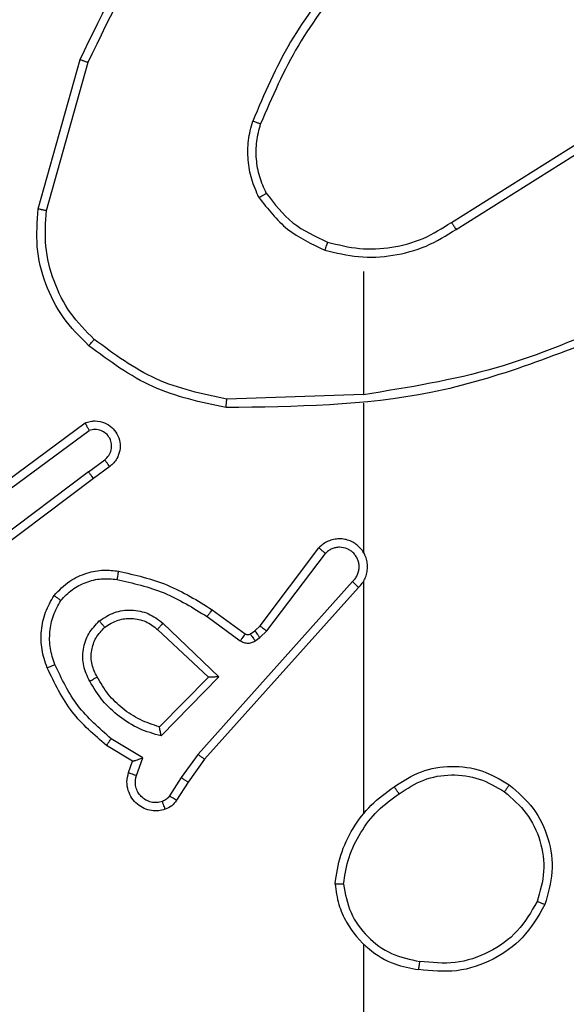
# Model space of a CAD drawing. Units: millimetres. Extents: x 172 to 2572, y 988 to 2429.
# Drawn here: x 1274 to 1275, y 1736 to 1739 of the extents above; entities that cross this region are included whole.
import ezdxf

# ---------------------------------------------------------------- set-up
doc = ezdxf.new("R2010")
doc.units = ezdxf.units.MM
doc.header["$LTSCALE"] = 100
doc.header["$PDSIZE"] = -1
doc.layers.add('VP-DIM', color=7, linetype='Continuous')
doc.layers.add('VP-EQ', color=7, linetype='Continuous', true_color=0x8a3492)
doc.dimstyles.get("Standard").update_dxf_attribs({"dimtxt": 14, "dimasz": 20, "dimexe": 20, "dimexo": 50, "dimgap": 20, "dimtad": 0, "dimdec": 0, "dimzin": 0, "dimdsep": 46, "dimtxsty": 'Standard', "dimcen": -0.09, "dimadec": 0, "dimazin": 0, "dimtfac": 1, "dimtdec": 4, "dimtofl": 0, "dimtmove": 0, "dimatfit": 3, "dimfxl": 70, "dimfxlon": 1, "dimtolj": 1, "dimtzin": 0, "dimarcsym": 0})

# ---------------------------------------------------------------- blocks, each defined once
blk = doc.blocks.new('*D7')
at = {"layer": 'Defpoints', "color": 0}
for p in [(1127.2178, 2038.8175), (1127.2178, 1732.7675), (1701.2178, 1732.7675)]:
    blk.add_point(p, dxfattribs=at)
at = {"layer": 'VP-DIM', "color": 0, "lineweight": -2}
for p, q in [((1631.2178, 2038.8175), (1721.2178, 2038.8175)), ((1701.2178, 2018.8175), (1701.2178, 1923.2925)), ((1701.2178, 1752.7675), (1701.2178, 1848.2925)), ((1631.2178, 1732.7675), (1721.2178, 1732.7675))]:
    blk.add_line(p, q, dxfattribs=at)
at = {"layer": 'VP-DIM', "color": 0}
for points in [[(1704.5511, 2018.8175), (1697.8844, 2018.8175), (1701.2178, 2038.8175)], [(1697.8844, 1752.7675), (1704.5511, 1752.7675), (1701.2178, 1732.7675)]]:
    blk.add_solid(points, dxfattribs=at)
at = {"layer": 'VP-DIM', "color": 0, "insert": (1701.2178, 1885.7925), "char_height": 14, "attachment_point": 5, "rotation": 90}
blk.add_mtext('\\A1;306', dxfattribs=at)
blk = doc.blocks.new('*D11')
at = {"layer": 'Defpoints', "color": 0}
for p in [(1047.9283, 2188.8662), (1047.9283, 1582.7675), (1802.8402, 1582.7675)]:
    blk.add_point(p, dxfattribs=at)
at = {"layer": 'VP-DIM', "color": 0, "lineweight": -2}
for p, q in [((1732.8402, 2188.8662), (1822.8402, 2188.8662)), ((1802.8402, 2168.8662), (1802.8402, 1951.3666)), ((1802.8402, 1602.7675), (1802.8402, 1876.3666)), ((1732.8402, 1582.7675), (1822.8402, 1582.7675))]:
    blk.add_line(p, q, dxfattribs=at)
at = {"layer": 'VP-DIM', "color": 0}
for points in [[(1806.1736, 2168.8662), (1799.5069, 2168.8662), (1802.8402, 2188.8662)], [(1799.5069, 1602.7675), (1806.1736, 1602.7675), (1802.8402, 1582.7675)]]:
    blk.add_solid(points, dxfattribs=at)
at = {"layer": 'VP-DIM', "color": 0, "insert": (1802.8402, 1913.8666), "char_height": 14, "attachment_point": 5, "rotation": 90}
blk.add_mtext('\\A1;606', dxfattribs=at)
blk = doc.blocks.new('wd1461')
at = {"color": 7, "linetype": 'Continuous', "lineweight": 25}
for p, q in [((-118.5564, -51.1784), (-118.4566, -50.8232)), ((-118.537, -51.1826), (-118.4377, -50.8295)), ((-117.5728, -51.2111), (-117.267, -51.0187)), ((-117.5616, -51.2276), (-117.2562, -51.0356)), ((-117.7822, -51.3279), (-117.7822, -51.6216)), ((-117.7822, -51.6213), (-118.1077, -51.6323)), ((-117.7822, -51.6417), (-117.7822, -51.9972)), ((-118.6752, -51.8592), (-118.4451, -51.6889)), ((-118.6628, -51.8749), (-118.4354, -51.7066)), ((-118.4372, -51.8052), (-118.3983, -51.7766)), ((-118.3864, -51.7927), (-118.4252, -51.8211)), ((-118.4372, -51.8052), (-118.737, -52.0312)), ((-118.4252, -51.8211), (-118.7238, -52.0464)), ((-118.0285, -52.1723), (-117.8883, -51.9865)), ((-118.0127, -52.1845), (-117.873, -51.9996)), ((-117.8083, -52.0668), (-118.1762, -52.4782)), ((-117.7941, -52.0808), (-118.1605, -52.4904)), ((-117.7822, -52.0663), (-117.7822, -52.6204)), ((-118.1544, -52.1503), (-118.0756, -52.2077)), ((-118.1427, -52.1339), (-118.0637, -52.1914)), ((-118.2599, -52.1656), (-118.1265, -52.2941)), ((-118.0406, -52.1839), (-118.0285, -52.1723)), ((-118.2725, -52.1809), (-118.1515, -52.2945)), ((-118.0516, -52.1915), (-118.0406, -52.1839)), ((-118.0403, -52.2081), (-118.0293, -52.2005)), ((-118.0293, -52.2005), (-118.0127, -52.1845)), ((-118.1515, -52.2945), (-118.2682, -52.413)), ((-118.1265, -52.2941), (-118.2638, -52.4348)), ((-118.3318, -52.4951), (-118.394, -52.4576)), ((-118.3075, -52.4867), (-118.383, -52.4412)), ((-118.1762, -52.4782), (-118.2161, -52.5341)), ((-118.3415, -52.5221), (-118.3318, -52.4951)), ((-118.3228, -52.529), (-118.3075, -52.4867)), ((-118.1605, -52.4904), (-118.1994, -52.545)), ((-118.2161, -52.5341), (-118.244, -52.5776)), ((-118.1994, -52.545), (-118.2271, -52.5881)), ((-117.7822, -52.9307), (-117.7822, -54.5279))]:
    blk.add_line(p, q, dxfattribs=at)
for points, knots in [([(-118.4566, -50.8232), (-118.4011, -50.7065), (-118.2884, -50.4698), (-118.0925, -50.2954), (-117.9933, -50.2071)], [0, 0, 0, 0, 0.4932604, 1, 1, 1, 1]), ([(-118.4377, -50.8295), (-118.3817, -50.7127), (-118.2696, -50.479), (-118.0758, -50.307), (-117.9788, -50.2209)], [0, 0, 0, 0, 0.499997, 1, 1, 1, 1]), ([(-117.8344, -50.6106), (-117.8774, -50.6659), (-117.9634, -50.7765), (-118.0184, -50.9054), (-118.046, -50.9698)], [0, 0, 0, 0, 0.500003, 1, 1, 1, 1]), ([(-117.8191, -50.6237), (-117.861, -50.6774), (-117.9455, -50.786), (-117.9997, -50.9125), (-118.0271, -50.9765)], [0, 0, 0, 0, 0.494644, 1, 1, 1, 1]), ([(-118.4566, -50.8232), (-118.4564, -50.8233), (-118.456, -50.8234), (-118.4532, -50.8243), (-118.4497, -50.8255), (-118.4463, -50.8267), (-118.4422, -50.828), (-118.4392, -50.829), (-118.4377, -50.8295)], [0, 0, 0, 0, 0.200909, 0.433898, 0.563347, 0.700283, 0.845424, 1, 1, 1, 1]), ([(-118.031, -51.1517), (-118.0374, -51.1374), (-118.0502, -51.1089), (-118.0579, -51.0624), (-118.0578, -51.0152), (-118.0499, -50.9849), (-118.046, -50.9698)], [0, 0, 0, 0, 0.249961, 0.500008, 0.750091, 1, 1, 1, 1]), ([(-118.0271, -50.9765), (-118.0272, -50.9764), (-118.0276, -50.9763), (-118.0301, -50.9754), (-118.0334, -50.9742), (-118.0369, -50.973), (-118.0412, -50.9715), (-118.0443, -50.9704), (-118.046, -50.9698)], [0, 0, 0, 0, 0.181367, 0.407491, 0.538346, 0.68137, 0.834238, 1, 1, 1, 1]), ([(-118.0137, -51.1417), (-118.0195, -51.1287), (-118.0311, -51.1027), (-118.0382, -51.0605), (-118.0379, -51.0177), (-118.0307, -50.9902), (-118.0271, -50.9765)], [0, 0, 0, 0, 0.25011, 0.500069, 0.750056, 1, 1, 1, 1]), ([(-118.031, -51.1517), (-118.0295, -51.1508), (-118.0266, -51.1491), (-118.0227, -51.1469), (-118.0194, -51.145), (-118.0164, -51.1433), (-118.0142, -51.1419), (-118.0138, -51.1417), (-118.0137, -51.1417)], [0, 0, 0, 0, 0.166881, 0.322231, 0.465627, 0.59659, 0.821883, 1, 1, 1, 1]), ([(-118.0137, -51.1417), (-117.9941, -51.167), (-117.9549, -51.2176), (-117.8968, -51.2444), (-117.8677, -51.2578)], [0, 0, 0, 0, 0.4999102, 1, 1, 1, 1]), ([(-118.031, -51.1517), (-118.01, -51.1789), (-117.9678, -51.2333), (-117.9054, -51.2623), (-117.8742, -51.2768)], [0, 0, 0, 0, 0.500108, 1, 1, 1, 1]), ([(-118.4362, -51.5048), (-118.4577, -51.4834), (-118.5007, -51.4404), (-118.5416, -51.3583), (-118.5637, -51.2692), (-118.5588, -51.2087), (-118.5564, -51.1784)], [0, 0, 0, 0, 0.250035, 0.500022, 0.750011, 1, 1, 1, 1]), ([(-118.5564, -51.1784), (-118.5562, -51.1784), (-118.5558, -51.1785), (-118.5529, -51.1791), (-118.5493, -51.1799), (-118.5457, -51.1807), (-118.5415, -51.1816), (-118.5385, -51.1823), (-118.537, -51.1826)], [0, 0, 0, 0, 0.201861, 0.434898, 0.563695, 0.701434, 0.846931, 1, 1, 1, 1]), ([(-118.4233, -51.4898), (-118.4433, -51.4695), (-118.4835, -51.4289), (-118.5216, -51.3515), (-118.543, -51.268), (-118.539, -51.2111), (-118.537, -51.1826)], [0, 0, 0, 0, 0.249885, 0.50002, 0.750127, 1, 1, 1, 1]), ([(-117.8677, -51.2578), (-117.8426, -51.2642), (-117.7924, -51.277), (-117.7142, -51.2727), (-117.6386, -51.2526), (-117.5947, -51.2249), (-117.5728, -51.2111)], [0, 0, 0, 0, 0.250004, 0.500067, 0.749994, 1, 1, 1, 1]), ([(-117.5728, -51.2111), (-117.5727, -51.2112), (-117.5725, -51.2116), (-117.5709, -51.2139), (-117.5688, -51.2169), (-117.5668, -51.22), (-117.5643, -51.2236), (-117.5625, -51.2263), (-117.5616, -51.2276)], [0, 0, 0, 0, 0.195082, 0.42647, 0.556299, 0.694767, 0.843069, 1, 1, 1, 1]), ([(-117.8742, -51.2768), (-117.8476, -51.2834), (-117.7944, -51.2968), (-117.7117, -51.2919), (-117.6315, -51.2711), (-117.5849, -51.2421), (-117.5616, -51.2276)], [0, 0, 0, 0, 0.2499227, 0.4999867, 0.7500624, 1, 1, 1, 1]), ([(-117.8677, -51.2578), (-117.8678, -51.2581), (-117.868, -51.2587), (-117.8696, -51.263), (-117.8717, -51.2693), (-117.8734, -51.2743), (-117.8742, -51.2768)], [0, 0, 0, 0, 0.250143, 0.49983, 0.749651, 1, 1, 1, 1]), ([(-117.166, -51.4426), (-117.265, -51.4852), (-117.463, -51.5704), (-117.6758, -51.6045), (-117.7822, -51.6216)], [0, 0, 0, 0, 0.499967, 1, 1, 1, 1]), ([(-117.1576, -51.4603), (-117.3102, -51.5223), (-117.6154, -51.6461), (-117.9448, -51.6502), (-118.1095, -51.6522)], [0, 0, 0, 0, 0.500011, 1, 1, 1, 1]), ([(-118.4362, -51.5048), (-118.436, -51.5046), (-118.4355, -51.504), (-118.4321, -51.4999), (-118.4278, -51.495), (-118.4248, -51.4915), (-118.4233, -51.4898)], [0, 0, 0, 0, 0.279852, 0.558797, 0.778907, 1, 1, 1, 1]), ([(-118.1077, -51.6323), (-118.1654, -51.62), (-118.2809, -51.5952), (-118.3758, -51.5249), (-118.4233, -51.4898)], [0, 0, 0, 0, 0.500105, 1, 1, 1, 1]), ([(-118.1095, -51.6522), (-118.1693, -51.6396), (-118.289, -51.6142), (-118.3872, -51.5413), (-118.4362, -51.5048)], [0, 0, 0, 0, 0.500055, 1, 1, 1, 1]), ([(-118.1095, -51.6522), (-118.1095, -51.652), (-118.1095, -51.6516), (-118.1091, -51.6485), (-118.1089, -51.6448), (-118.1085, -51.6412), (-118.1081, -51.637), (-118.1078, -51.6339), (-118.1077, -51.6323)], [0, 0, 0, 0, 0.2049, 0.439326, 0.567917, 0.704539, 0.848521, 1, 1, 1, 1]), ([(-118.4451, -51.6889), (-118.4411, -51.6875), (-118.4332, -51.6847), (-118.4173, -51.6835), (-118.3987, -51.6873), (-118.3809, -51.6987), (-118.3681, -51.7149), (-118.3613, -51.7341), (-118.3615, -51.755), (-118.3676, -51.7717), (-118.3765, -51.7845), (-118.383, -51.7898), (-118.3864, -51.7927)], [0, 0, 0, 0, 0.072736, 0.142601, 0.273279, 0.392311, 0.499871, 0.623628, 0.735223, 0.854984, 0.924356, 1, 1, 1, 1]), ([(-118.4451, -51.6889), (-118.445, -51.689), (-118.445, -51.6892), (-118.4443, -51.6903), (-118.4434, -51.6921), (-118.4417, -51.6951), (-118.439, -51.6999), (-118.4366, -51.7044), (-118.4354, -51.7066)], [0, 0, 0, 0, 0.132061, 0.262252, 0.390372, 0.515886, 0.761336, 1, 1, 1, 1]), ([(-118.3983, -51.7766), (-118.3947, -51.7734), (-118.3876, -51.767), (-118.382, -51.7534), (-118.3812, -51.7389), (-118.3857, -51.7251), (-118.3947, -51.7136), (-118.4071, -51.7062), (-118.4214, -51.7032), (-118.4307, -51.7055), (-118.4354, -51.7066)], [0, 0, 0, 0, 0.125038, 0.25, 0.375082, 0.500096, 0.624955, 0.750025, 0.875035, 1, 1, 1, 1]), ([(-118.3864, -51.7927), (-118.3866, -51.7924), (-118.387, -51.7919), (-118.3897, -51.7883), (-118.3936, -51.7829), (-118.3967, -51.7787), (-118.3983, -51.7766)], [0, 0, 0, 0, 0.249939, 0.499791, 0.749752, 1, 1, 1, 1]), ([(-118.4372, -51.8052), (-118.4357, -51.8073), (-118.4326, -51.8115), (-118.4286, -51.8168), (-118.4258, -51.8204), (-118.4254, -51.8209), (-118.4252, -51.8211)], [0, 0, 0, 0, 0.250343, 0.50031, 0.749982, 1, 1, 1, 1]), ([(-117.7941, -52.0808), (-117.791, -52.0776), (-117.7847, -52.0711), (-117.7781, -52.0593), (-117.7738, -52.0465), (-117.7721, -52.0331), (-117.7732, -52.0197), (-117.7769, -52.0067), (-117.7832, -51.9947), (-117.7945, -51.9809), (-117.8096, -51.9709), (-117.8265, -51.9658), (-117.84, -51.9646), (-117.8534, -51.9661), (-117.8664, -51.9703), (-117.8784, -51.977), (-117.885, -51.9833), (-117.8883, -51.9865)], [0, 0, 0, 0, 0.062571, 0.1251, 0.187618, 0.250132, 0.312658, 0.375192, 0.437766, 0.500308, 0.622374, 0.684313, 0.746569, 0.809399, 0.872489, 0.936147, 1, 1, 1, 1]), ([(-117.8883, -51.9865), (-117.8883, -51.9866), (-117.8882, -51.9867), (-117.8869, -51.9878), (-117.884, -51.9902), (-117.8789, -51.9946), (-117.875, -51.9979), (-117.873, -51.9996)], [0, 0, 0, 0, 0.128441, 0.256402, 0.507492, 0.754666, 1, 1, 1, 1]), ([(-117.8083, -52.0668), (-117.8061, -52.0646), (-117.8016, -52.0602), (-117.7968, -52.052), (-117.7936, -52.0431), (-117.7922, -52.0337), (-117.7928, -52.0243), (-117.7953, -52.0152), (-117.7995, -52.0067), (-117.8053, -51.9992), (-117.8126, -51.9931), (-117.8236, -51.9871), (-117.8362, -51.9845), (-117.8487, -51.9858), (-117.8577, -51.9887), (-117.8661, -51.9931), (-117.8707, -51.9974), (-117.873, -51.9996)], [0, 0, 0, 0, 0.062648, 0.125181, 0.187694, 0.250283, 0.31279, 0.375333, 0.437878, 0.500334, 0.562852, 0.625402, 0.750053, 0.812248, 0.874805, 0.937507, 1, 1, 1, 1]), ([(-117.7792, -52.0034), (-117.7793, -52.0028), (-117.7799, -52.0006), (-117.7812, -51.9986), (-117.7822, -51.9972)], [0, 0, 0, 0, 0.259254, 1, 1, 1, 1]), ([(-118.5188, -52.0998), (-118.507, -52.0877), (-118.4847, -52.0645), (-118.4426, -52.0456), (-118.4026, -52.038), (-118.3775, -52.0407), (-118.3658, -52.0419)], [0, 0, 0, 0, 0.294164, 0.559133, 0.794393, 1, 1, 1, 1]), ([(-118.5028, -52.1119), (-118.4942, -52.1028), (-118.477, -52.0847), (-118.4433, -52.0674), (-118.4066, -52.0583), (-118.3817, -52.0606), (-118.3692, -52.0618)], [0, 0, 0, 0, 0.249864, 0.499871, 0.749981, 1, 1, 1, 1]), ([(-118.3658, -52.0419), (-118.3659, -52.0422), (-118.366, -52.0429), (-118.3668, -52.0474), (-118.3679, -52.054), (-118.3688, -52.0592), (-118.3692, -52.0618)], [0, 0, 0, 0, 0.249887, 0.500048, 0.749794, 1, 1, 1, 1]), ([(-118.3692, -52.0618), (-118.331, -52.0705), (-118.2544, -52.088), (-118.1878, -52.1296), (-118.1544, -52.1503)], [0, 0, 0, 0, 0.499879, 1, 1, 1, 1]), ([(-118.3658, -52.0419), (-118.326, -52.051), (-118.2465, -52.0691), (-118.1773, -52.1123), (-118.1427, -52.1339)], [0, 0, 0, 0, 0.500177, 1, 1, 1, 1]), ([(-117.7941, -52.0808), (-117.7943, -52.0807), (-117.7946, -52.0803), (-117.797, -52.078), (-117.7997, -52.0753), (-117.8022, -52.0728), (-117.8052, -52.07), (-117.8072, -52.0679), (-117.8083, -52.0668)], [0, 0, 0, 0, 0.219472, 0.458829, 0.585687, 0.718422, 0.856795, 1, 1, 1, 1]), ([(-118.5353, -52.272), (-118.5402, -52.2577), (-118.5499, -52.2292), (-118.5504, -52.1837), (-118.5412, -52.1391), (-118.5263, -52.1129), (-118.5188, -52.0998)], [0, 0, 0, 0, 0.25, 0.50001, 0.749977, 1, 1, 1, 1]), ([(-118.5188, -52.0998), (-118.5186, -52.1), (-118.5182, -52.1004), (-118.5155, -52.1025), (-118.5123, -52.1048), (-118.5095, -52.1069), (-118.5063, -52.1093), (-118.504, -52.111), (-118.5028, -52.1119)], [0, 0, 0, 0, 0.227264, 0.468781, 0.596015, 0.726519, 0.861115, 1, 1, 1, 1]), ([(-118.517, -52.2646), (-118.5212, -52.252), (-118.5297, -52.2267), (-118.53, -52.1864), (-118.5223, -52.1468), (-118.5093, -52.1235), (-118.5028, -52.1119)], [0, 0, 0, 0, 0.249876, 0.499954, 0.750073, 1, 1, 1, 1]), ([(-118.4112, -52.1606), (-118.3996, -52.153), (-118.3764, -52.1379), (-118.3345, -52.1326), (-118.2931, -52.1409), (-118.271, -52.1574), (-118.2599, -52.1656)], [0, 0, 0, 0, 0.250222, 0.500067, 0.750129, 1, 1, 1, 1]), ([(-118.3983, -52.1758), (-118.388, -52.1692), (-118.3685, -52.1568), (-118.3335, -52.153), (-118.2998, -52.1599), (-118.2815, -52.174), (-118.2725, -52.1809)], [0, 0, 0, 0, 0.265325, 0.499885, 0.752708, 1, 1, 1, 1]), ([(-118.1427, -52.1339), (-118.1429, -52.1342), (-118.1433, -52.1347), (-118.1459, -52.1385), (-118.1498, -52.1439), (-118.1529, -52.1482), (-118.1544, -52.1503)], [0, 0, 0, 0, 0.250314, 0.500165, 0.75008, 1, 1, 1, 1]), ([(-118.4341, -52.3043), (-118.4397, -52.2923), (-118.4511, -52.2683), (-118.4512, -52.2279), (-118.4387, -52.1894), (-118.4203, -52.1702), (-118.4112, -52.1606)], [0, 0, 0, 0, 0.249924, 0.499863, 0.749679, 1, 1, 1, 1]), ([(-118.4165, -52.2942), (-118.4212, -52.2845), (-118.431, -52.2646), (-118.4311, -52.2311), (-118.4207, -52.1993), (-118.4058, -52.1837), (-118.3983, -52.1758)], [0, 0, 0, 0, 0.246804, 0.507866, 0.749952, 1, 1, 1, 1]), ([(-118.3983, -52.1758), (-118.3985, -52.1756), (-118.3989, -52.1751), (-118.4019, -52.1716), (-118.4061, -52.1666), (-118.4095, -52.1626), (-118.4112, -52.1606)], [0, 0, 0, 0, 0.250284, 0.500382, 0.749672, 1, 1, 1, 1]), ([(-118.2599, -52.1656), (-118.2609, -52.167), (-118.263, -52.1696), (-118.2659, -52.173), (-118.2682, -52.1758), (-118.2704, -52.1785), (-118.2721, -52.1805), (-118.2724, -52.1808), (-118.2725, -52.1809)], [0, 0, 0, 0, 0.164941, 0.319267, 0.461496, 0.592364, 0.818747, 1, 1, 1, 1]), ([(-118.0285, -52.1723), (-118.0283, -52.1726), (-118.0277, -52.1731), (-118.0234, -52.1763), (-118.0182, -52.1804), (-118.0145, -52.1831), (-118.0127, -52.1845)], [0, 0, 0, 0, 0.2797616, 0.559509, 0.7800165, 1, 1, 1, 1]), ([(-118.0637, -52.1914), (-118.064, -52.1917), (-118.0644, -52.1923), (-118.0676, -52.1967), (-118.0715, -52.2021), (-118.0742, -52.2058), (-118.0756, -52.2077)], [0, 0, 0, 0, 0.279982, 0.559316, 0.779448, 1, 1, 1, 1]), ([(-118.0637, -52.1914), (-118.0629, -52.1919), (-118.0611, -52.193), (-118.0579, -52.1935), (-118.0546, -52.1931), (-118.0526, -52.192), (-118.0516, -52.1915)], [0, 0, 0, 0, 0.237428, 0.481679, 0.734808, 1, 1, 1, 1]), ([(-118.0516, -52.1915), (-118.0514, -52.1918), (-118.051, -52.1925), (-118.048, -52.1969), (-118.0442, -52.2024), (-118.0416, -52.2062), (-118.0403, -52.2081)], [0, 0, 0, 0, 0.27981, 0.559089, 0.779439, 1, 1, 1, 1]), ([(-118.0406, -52.1839), (-118.0404, -52.1842), (-118.04, -52.1849), (-118.037, -52.1893), (-118.0333, -52.1948), (-118.0306, -52.1986), (-118.0293, -52.2005)], [0, 0, 0, 0, 0.279784, 0.559074, 0.779431, 1, 1, 1, 1]), ([(-118.0756, -52.2077), (-118.0729, -52.2093), (-118.0674, -52.2125), (-118.058, -52.214), (-118.0485, -52.2128), (-118.043, -52.2097), (-118.0403, -52.2081)], [0, 0, 0, 0, 0.250027, 0.500364, 0.749744, 1, 1, 1, 1]), ([(-118.5353, -52.272), (-118.535, -52.2719), (-118.5345, -52.2717), (-118.5303, -52.2701), (-118.5242, -52.2676), (-118.5194, -52.2656), (-118.517, -52.2646)], [0, 0, 0, 0, 0.25025, 0.499862, 0.749973, 1, 1, 1, 1]), ([(-118.394, -52.4576), (-118.4233, -52.4324), (-118.4835, -52.3806), (-118.5177, -52.3089), (-118.5353, -52.272)], [0, 0, 0, 0, 0.485371, 1, 1, 1, 1]), ([(-118.383, -52.4412), (-118.4114, -52.4164), (-118.4684, -52.3669), (-118.5008, -52.2987), (-118.517, -52.2646)], [0, 0, 0, 0, 0.499982, 1, 1, 1, 1]), ([(-118.4341, -52.3043), (-118.4324, -52.3033), (-118.4292, -52.3015), (-118.425, -52.2991), (-118.4217, -52.2973), (-118.4188, -52.2956), (-118.4168, -52.2944), (-118.4166, -52.2943), (-118.4165, -52.2942)], [0, 0, 0, 0, 0.180428, 0.345153, 0.493631, 0.62635, 0.844658, 1, 1, 1, 1]), ([(-118.2682, -52.413), (-118.2837, -52.4079), (-118.3148, -52.3979), (-118.356, -52.3707), (-118.3915, -52.3364), (-118.4081, -52.3083), (-118.4165, -52.2942)], [0, 0, 0, 0, 0.250078, 0.500095, 0.749997, 1, 1, 1, 1]), ([(-118.1265, -52.2941), (-118.1302, -52.2941), (-118.1361, -52.2942), (-118.1428, -52.2944), (-118.1469, -52.2945), (-118.1495, -52.2945), (-118.1512, -52.2945), (-118.1514, -52.2945), (-118.1515, -52.2945)], [0, 0, 0, 0, 0.307913, 0.501263, 0.641317, 0.76947, 0.888761, 1, 1, 1, 1]), ([(-118.2638, -52.4348), (-118.2816, -52.4297), (-118.3171, -52.4195), (-118.3643, -52.3897), (-118.4053, -52.3518), (-118.4245, -52.3201), (-118.4341, -52.3043)], [0, 0, 0, 0, 0.2499095, 0.4999625, 0.7500178, 1, 1, 1, 1]), ([(-118.2638, -52.4348), (-118.2642, -52.4329), (-118.2649, -52.4294), (-118.2659, -52.4243), (-118.2668, -52.42), (-118.2675, -52.4167), (-118.2679, -52.4146), (-118.2682, -52.4132), (-118.2682, -52.413), (-118.2682, -52.413)], [0, 0, 0, 0, 0.177582, 0.319987, 0.50103, 0.636663, 0.764477, 0.885431, 1, 1, 1, 1]), ([(-118.394, -52.4576), (-118.3939, -52.4574), (-118.3936, -52.457), (-118.392, -52.4545), (-118.3899, -52.4514), (-118.3879, -52.4485), (-118.3855, -52.445), (-118.3838, -52.4425), (-118.383, -52.4412)], [0, 0, 0, 0, 0.206939, 0.441696, 0.570273, 0.70643, 0.849863, 1, 1, 1, 1]), ([(-118.1605, -52.4904), (-118.1607, -52.4903), (-118.161, -52.4901), (-118.1633, -52.4883), (-118.1662, -52.486), (-118.1691, -52.4838), (-118.1725, -52.4811), (-118.175, -52.4792), (-118.1762, -52.4782)], [0, 0, 0, 0, 0.198435, 0.430789, 0.560054, 0.697466, 0.844695, 1, 1, 1, 1]), ([(-118.3318, -52.4951), (-118.3316, -52.495), (-118.3314, -52.495), (-118.3298, -52.4944), (-118.3271, -52.4935), (-118.3231, -52.4921), (-118.3165, -52.4899), (-118.3108, -52.4879), (-118.3075, -52.4867)], [0, 0, 0, 0, 0.1112851, 0.2295734, 0.3581721, 0.4981685, 0.702245, 1, 1, 1, 1]), ([(-117.7092, -52.5558), (-117.6882, -52.5423), (-117.6469, -52.5157), (-117.573, -52.5039), (-117.4988, -52.5132), (-117.4563, -52.5385), (-117.435, -52.5512)], [0, 0, 0, 0, 0.251999, 0.498467, 0.748821, 1, 1, 1, 1]), ([(-118.2542, -52.6094), (-118.2595, -52.6108), (-118.2702, -52.6137), (-118.2875, -52.613), (-118.3048, -52.608), (-118.321, -52.5981), (-118.3344, -52.5834), (-118.3432, -52.5648), (-118.3467, -52.5434), (-118.3433, -52.5293), (-118.3415, -52.5221)], [0, 0, 0, 0, 0.105876, 0.217176, 0.334038, 0.456533, 0.584173, 0.717321, 0.855964, 1, 1, 1, 1]), ([(-118.3415, -52.5221), (-118.3412, -52.5222), (-118.3406, -52.5225), (-118.3363, -52.5241), (-118.3301, -52.5263), (-118.3252, -52.5281), (-118.3228, -52.529)], [0, 0, 0, 0, 0.250558, 0.500729, 0.751007, 1, 1, 1, 1]), ([(-118.2609, -52.5908), (-118.2653, -52.5919), (-118.2741, -52.5942), (-118.2878, -52.5928), (-118.3006, -52.5879), (-118.3116, -52.5797), (-118.3199, -52.5687), (-118.3248, -52.5559), (-118.3258, -52.5439), (-118.3246, -52.5349), (-118.3233, -52.5306), (-118.3228, -52.529)], [0, 0, 0, 0, 0.12503, 0.249566, 0.374463, 0.499762, 0.625339, 0.749766, 0.874724, 0.953602, 1, 1, 1, 1]), ([(-117.6976, -52.5724), (-117.6786, -52.5601), (-117.6407, -52.5355), (-117.5729, -52.5244), (-117.5049, -52.5332), (-117.466, -52.5562), (-117.4466, -52.5677)], [0, 0, 0, 0, 0.250139, 0.500077, 0.750037, 1, 1, 1, 1]), ([(-118.1994, -52.545), (-118.1996, -52.5449), (-118.2001, -52.5447), (-118.2028, -52.5429), (-118.206, -52.5408), (-118.209, -52.5389), (-118.2124, -52.5366), (-118.2148, -52.5349), (-118.2161, -52.5341)], [0, 0, 0, 0, 0.216902, 0.455354, 0.583169, 0.71648, 0.855241, 1, 1, 1, 1]), ([(-117.435, -52.5512), (-117.4352, -52.5515), (-117.4355, -52.552), (-117.4382, -52.5558), (-117.4421, -52.5613), (-117.4451, -52.5656), (-117.4466, -52.5677)], [0, 0, 0, 0, 0.25013, 0.500251, 0.750261, 1, 1, 1, 1]), ([(-117.435, -52.5512), (-117.4146, -52.5688), (-117.3738, -52.6039), (-117.3392, -52.6781), (-117.3277, -52.7592), (-117.3429, -52.8109), (-117.3504, -52.8367)], [0, 0, 0, 0, 0.249948, 0.499977, 0.749981, 1, 1, 1, 1]), ([(-118.244, -52.5776), (-118.2462, -52.5805), (-118.2508, -52.5863), (-118.2575, -52.5893), (-118.2609, -52.5908)], [0, 0, 0, 0, 0.500359, 1, 1, 1, 1]), ([(-118.2271, -52.5881), (-118.2274, -52.5879), (-118.2282, -52.5876), (-118.2326, -52.5848), (-118.2382, -52.5813), (-118.2421, -52.5788), (-118.244, -52.5776)], [0, 0, 0, 0, 0.280362, 0.559053, 0.779879, 1, 1, 1, 1]), ([(-117.85, -52.7875), (-117.8465, -52.7643), (-117.8394, -52.7178), (-117.8087, -52.6539), (-117.7661, -52.5973), (-117.7281, -52.5696), (-117.7092, -52.5558)], [0, 0, 0, 0, 0.249974, 0.50002, 0.749952, 1, 1, 1, 1]), ([(-117.8299, -52.7879), (-117.8264, -52.7663), (-117.8194, -52.7231), (-117.7903, -52.6639), (-117.7506, -52.6111), (-117.7152, -52.5853), (-117.6976, -52.5724)], [0, 0, 0, 0, 0.249878, 0.499962, 0.750029, 1, 1, 1, 1]), ([(-117.6976, -52.5724), (-117.6985, -52.5711), (-117.7002, -52.5687), (-117.7026, -52.5652), (-117.7047, -52.5623), (-117.7069, -52.5591), (-117.7088, -52.5564), (-117.709, -52.556), (-117.7092, -52.5558)], [0, 0, 0, 0, 0.145066, 0.284561, 0.418631, 0.546183, 0.783892, 1, 1, 1, 1]), ([(-117.4466, -52.5677), (-117.428, -52.5839), (-117.3907, -52.6161), (-117.3587, -52.6839), (-117.3482, -52.7582), (-117.3619, -52.8055), (-117.3687, -52.8292)], [0, 0, 0, 0, 0.25, 0.499957, 0.749773, 1, 1, 1, 1]), ([(-118.2542, -52.6094), (-118.2544, -52.6091), (-118.2546, -52.6086), (-118.2561, -52.6043), (-118.2583, -52.5982), (-118.26, -52.5933), (-118.2609, -52.5908)], [0, 0, 0, 0, 0.250127, 0.49994, 0.749801, 1, 1, 1, 1]), ([(-118.2271, -52.5881), (-118.2307, -52.5928), (-118.2379, -52.6022), (-118.2488, -52.607), (-118.2542, -52.6094)], [0, 0, 0, 0, 0.4996905, 1, 1, 1, 1]), ([(-117.8299, -52.7879), (-117.8315, -52.7879), (-117.8344, -52.7879), (-117.8385, -52.7879), (-117.8421, -52.7878), (-117.846, -52.7877), (-117.8493, -52.7876), (-117.8498, -52.7875), (-117.85, -52.7875)], [0, 0, 0, 0, 0.144055, 0.282568, 0.4159, 0.542725, 0.781622, 1, 1, 1, 1]), ([(-117.85, -52.7875), (-117.8477, -52.8039), (-117.8431, -52.8356), (-117.8187, -52.8907), (-117.7751, -52.9429), (-117.7129, -52.9802), (-117.6703, -52.988), (-117.651, -52.9916)], [0, 0, 0, 0, 0.160456, 0.310907, 0.580424, 0.810137, 1, 1, 1, 1]), ([(-117.8299, -52.7879), (-117.8255, -52.811), (-117.8167, -52.8572), (-117.7748, -52.9154), (-117.7171, -52.9578), (-117.671, -52.9674), (-117.648, -52.9721)], [0, 0, 0, 0, 0.25026, 0.500026, 0.750022, 1, 1, 1, 1]), ([(-117.3687, -52.8292), (-117.3829, -52.8538), (-117.4114, -52.9029), (-117.4815, -52.9532), (-117.5634, -52.9803), (-117.6198, -52.9749), (-117.648, -52.9721)], [0, 0, 0, 0, 0.2503161, 0.5001269, 0.7500518, 1, 1, 1, 1]), ([(-117.3504, -52.8367), (-117.3507, -52.8367), (-117.3511, -52.8366), (-117.3541, -52.8354), (-117.3576, -52.8339), (-117.3609, -52.8326), (-117.3646, -52.831), (-117.3673, -52.8298), (-117.3687, -52.8292)], [0, 0, 0, 0, 0.216418, 0.454919, 0.582077, 0.716812, 0.855197, 1, 1, 1, 1]), ([(-117.3504, -52.8367), (-117.3666, -52.8646), (-117.3973, -52.9175), (-117.4732, -52.971), (-117.5598, -53.0005), (-117.6206, -52.9945), (-117.651, -52.9916)], [0, 0, 0, 0, 0.262708, 0.499968, 0.750377, 1, 1, 1, 1]), ([(-117.651, -52.9916), (-117.6509, -52.9913), (-117.6509, -52.9908), (-117.6504, -52.9877), (-117.6497, -52.984), (-117.6492, -52.9805), (-117.6487, -52.9765), (-117.6482, -52.9736), (-117.648, -52.9721)], [0, 0, 0, 0, 0.219165, 0.457985, 0.585826, 0.718524, 0.856787, 1, 1, 1, 1])]:
    blk.add_open_spline(points, degree=3, knots=knots, dxfattribs=at)
blk = doc.blocks.new('wd1461 2d')
at = {"layer": 'VP-EQ', "color": 0}
blk.add_blockref('wd1461', (1392.7105, 1789.2955), dxfattribs=at)

msp = doc.modelspace()

# ---------------------------------------------------------------- block references
at = {"layer": 'VP-EQ', "color": 0}
msp.add_blockref('wd1461 2d', (0, 0), dxfattribs=at)

# ---------------------------------------------------------------- dimensions: what is measured, and where the dimension line sits
at = {"layer": 'VP-DIM', "color": 0}
for base, p1, p2, picture, middle in [((1802.8402, 1582.7675), (1047.9283, 2188.8662), (1047.9283, 1582.7675), '*D11', (1802.8402, 1913.8666)), ((1701.2178, 1732.7675), (1127.2178, 2038.8175), (1127.2178, 1732.7675), '*D7', (1701.2178, 1885.7925))]:
    dim = msp.add_linear_dim(base=base, p1=p1, p2=p2, angle=90, dimstyle='Standard', dxfattribs=at)
    dim.commit()
    dim.dimension.update_dxf_attribs({"geometry": picture, "text_midpoint": middle, "dimtype": 160})

doc.saveas('drawing.dxf')
